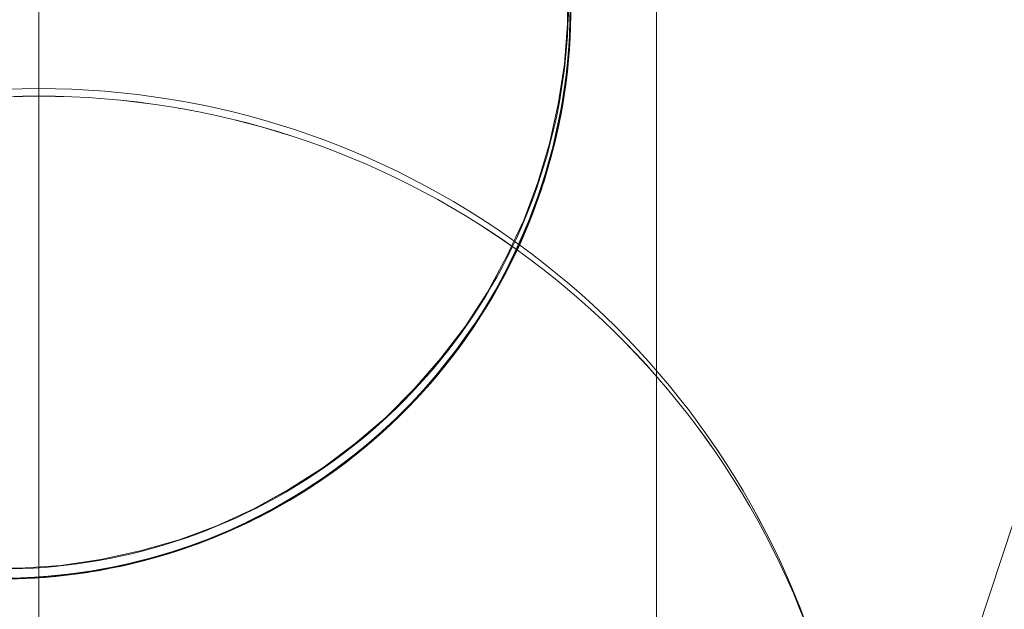
# Model space of a CAD drawing. Units: millimetres. Extents: x -7633 to 408035, y -3372 to 4270.
# Drawn here: x -5924 to -5921, y 2221 to 2222 of the extents above; entities that cross this region are included whole.
import ezdxf

# ---------------------------------------------------------------- set-up
doc = ezdxf.new("R2010")
doc.units = ezdxf.units.MM
doc.layers.add('Opvangzone', color=7, linetype='Continuous', true_color=0x00a19a)
doc.layers.add('Toestel 2D', color=7, linetype='Continuous', lineweight=20)

# ---------------------------------------------------------------- blocks, each defined once
blk = doc.blocks.new('WP-BB42-1')
at = {"layer": 'Opvangzone'}
blk.add_arc((-5753.5164, 2079.4753, 1002.3809), 1745.2564, 61.6647592, 297.6361738, dxfattribs=at)
at = {"layer": 'Toestel 2D', "elevation": 1002.3809, "flags": 128}
for points in [[(-5922.0744, 2212.6965), (-5922.0744, 2239.2519), (-5922.0744, 2212.6965)], [(-5923.6348, 2220.634), (-5923.537, 2220.6381), (-5923.4419, 2220.6478), (-5923.3468, 2220.6657), (-5923.2531, 2220.6891), (-5923.1608, 2220.7194), (-5923.0713, 2220.7566), (-5922.9845, 2220.7993), (-5922.9018, 2220.8489), (-5922.8219, 2220.9041), (-5922.7475, 2220.9647), (-5922.6758, 2221.0308), (-5922.6097, 2221.1025), (-5922.5491, 2221.1769), (-5922.494, 2221.2568), (-5922.4444, 2221.3394), (-5922.4017, 2221.4262), (-5922.3644, 2221.5158), (-5922.3341, 2221.6081), (-5922.3093, 2221.7018), (-5922.2928, 2221.7969), (-5922.2818, 2221.8933), (-5922.279, 2221.9898)], [(-5923.6334, 2220.634), (-5923.537, 2220.6381), (-5923.4419, 2220.6478), (-5923.3454, 2220.6657), (-5923.2518, 2220.6891), (-5923.1608, 2220.7194), (-5923.0713, 2220.7566), (-5922.9845, 2220.8007), (-5922.9018, 2220.8489), (-5922.8219, 2220.9041), (-5922.7461, 2220.9661), (-5922.6758, 2221.0308), (-5922.6097, 2221.1025), (-5922.5491, 2221.1782), (-5922.494, 2221.2568), (-5922.4444, 2221.3408), (-5922.4017, 2221.4276), (-5922.3644, 2221.5158), (-5922.3341, 2221.6081), (-5922.3093, 2221.7018), (-5922.2928, 2221.7969), (-5922.2818, 2221.8933), (-5922.279, 2221.9898)], [(-5923.6334, 2220.634), (-5923.537, 2220.6381), (-5923.4405, 2220.6478), (-5923.3454, 2220.6657), (-5923.2518, 2220.6891), (-5923.1608, 2220.7194), (-5923.0713, 2220.7566), (-5922.9845, 2220.8007), (-5922.9018, 2220.8489), (-5922.8219, 2220.9041), (-5922.7461, 2220.9661), (-5922.6758, 2221.0308), (-5922.6097, 2221.1025), (-5922.5491, 2221.1769), (-5922.494, 2221.2568), (-5922.4444, 2221.3408), (-5922.4017, 2221.4262), (-5922.3644, 2221.5158), (-5922.3341, 2221.6081), (-5922.3093, 2221.7018), (-5922.2928, 2221.7969), (-5922.2818, 2221.8933), (-5922.279, 2221.9898)], [(-5923.6348, 2220.634), (-5923.537, 2220.6381), (-5923.4419, 2220.6478), (-5923.3468, 2220.6657), (-5923.2531, 2220.6891), (-5923.1608, 2220.7194), (-5923.0713, 2220.7566), (-5922.9845, 2220.7993), (-5922.9018, 2220.8489), (-5922.8219, 2220.9041), (-5922.7475, 2220.9647), (-5922.6758, 2221.0308), (-5922.6097, 2221.1025), (-5922.5491, 2221.1769), (-5922.494, 2221.2568), (-5922.4444, 2221.3394), (-5922.4017, 2221.4262), (-5922.3644, 2221.5158), (-5922.3341, 2221.6081), (-5922.3093, 2221.7018), (-5922.2928, 2221.7969), (-5922.2818, 2221.8933), (-5922.279, 2221.9898)], [(-5923.6334, 2220.634), (-5923.537, 2220.6381), (-5923.4419, 2220.6478), (-5923.3454, 2220.6657), (-5923.2518, 2220.6891), (-5923.1608, 2220.7194), (-5923.0713, 2220.7566), (-5922.9845, 2220.8007), (-5922.9018, 2220.8489), (-5922.8219, 2220.9041), (-5922.7461, 2220.9661), (-5922.6758, 2221.0308), (-5922.6097, 2221.1025), (-5922.5491, 2221.1782), (-5922.494, 2221.2568), (-5922.4444, 2221.3408), (-5922.4017, 2221.4276), (-5922.3644, 2221.5158), (-5922.3341, 2221.6081), (-5922.3093, 2221.7018), (-5922.2928, 2221.7969), (-5922.2818, 2221.8933), (-5922.279, 2221.9898)], [(-5923.6334, 2220.634), (-5923.537, 2220.6381), (-5923.4405, 2220.6478), (-5923.3454, 2220.6657), (-5923.2518, 2220.6891), (-5923.1608, 2220.7194), (-5923.0713, 2220.7566), (-5922.9845, 2220.8007), (-5922.9018, 2220.8489), (-5922.8219, 2220.9041), (-5922.7461, 2220.9661), (-5922.6758, 2221.0308), (-5922.6097, 2221.1025), (-5922.5491, 2221.1769), (-5922.494, 2221.2568), (-5922.4444, 2221.3408), (-5922.4017, 2221.4262), (-5922.3644, 2221.5158), (-5922.3341, 2221.6081), (-5922.3093, 2221.7018), (-5922.2928, 2221.7969), (-5922.2818, 2221.8933), (-5922.279, 2221.9898)], [(-5923.6348, 2220.634), (-5923.537, 2220.6381), (-5923.4419, 2220.6478), (-5923.3468, 2220.6657), (-5923.2531, 2220.6891), (-5923.1608, 2220.7194), (-5923.0713, 2220.7566), (-5922.9845, 2220.7993), (-5922.9018, 2220.8489), (-5922.8219, 2220.9041), (-5922.7475, 2220.9647), (-5922.6758, 2221.0308), (-5922.6097, 2221.1025), (-5922.5491, 2221.1769), (-5922.494, 2221.2568), (-5922.4444, 2221.3394), (-5922.4017, 2221.4262), (-5922.3644, 2221.5158), (-5922.3341, 2221.6081), (-5922.3093, 2221.7018), (-5922.2928, 2221.7969), (-5922.2818, 2221.8933), (-5922.279, 2221.9898)], [(-5923.6334, 2220.634), (-5923.537, 2220.6381), (-5923.4419, 2220.6478), (-5923.3454, 2220.6657), (-5923.2518, 2220.6891), (-5923.1608, 2220.7194), (-5923.0713, 2220.7566), (-5922.9845, 2220.8007), (-5922.9018, 2220.8489), (-5922.8219, 2220.9041), (-5922.7461, 2220.9661), (-5922.6758, 2221.0308), (-5922.6097, 2221.1025), (-5922.5491, 2221.1782), (-5922.494, 2221.2568), (-5922.4444, 2221.3408), (-5922.4017, 2221.4276), (-5922.3644, 2221.5158), (-5922.3341, 2221.6081), (-5922.3093, 2221.7018), (-5922.2928, 2221.7969), (-5922.2818, 2221.8933), (-5922.279, 2221.9898)], [(-5923.6334, 2220.634), (-5923.537, 2220.6381), (-5923.4405, 2220.6478), (-5923.3454, 2220.6657), (-5923.2518, 2220.6891), (-5923.1608, 2220.7194), (-5923.0713, 2220.7566), (-5922.9845, 2220.8007), (-5922.9018, 2220.8489), (-5922.8219, 2220.9041), (-5922.7461, 2220.9661), (-5922.6758, 2221.0308), (-5922.6097, 2221.1025), (-5922.5491, 2221.1769), (-5922.494, 2221.2568), (-5922.4444, 2221.3408), (-5922.4017, 2221.4262), (-5922.3644, 2221.5158), (-5922.3341, 2221.6081), (-5922.3093, 2221.7018), (-5922.2928, 2221.7969), (-5922.2818, 2221.8933), (-5922.279, 2221.9898)], [(-5923.6348, 2220.634), (-5923.537, 2220.6381), (-5923.4419, 2220.6478), (-5923.3468, 2220.6657), (-5923.2531, 2220.6891), (-5923.1608, 2220.7194), (-5923.0713, 2220.7566), (-5922.9845, 2220.7993), (-5922.9018, 2220.8489), (-5922.8219, 2220.9041), (-5922.7475, 2220.9647), (-5922.6758, 2221.0308), (-5922.6097, 2221.1025), (-5922.5491, 2221.1769), (-5922.494, 2221.2568), (-5922.4444, 2221.3394), (-5922.4017, 2221.4262), (-5922.3644, 2221.5158), (-5922.3341, 2221.6081), (-5922.3093, 2221.7018), (-5922.2928, 2221.7969), (-5922.2818, 2221.8933), (-5922.279, 2221.9898)], [(-5923.6334, 2220.634), (-5923.537, 2220.6381), (-5923.4419, 2220.6478), (-5923.3454, 2220.6657), (-5923.2518, 2220.6891), (-5923.1608, 2220.7194), (-5923.0713, 2220.7566), (-5922.9845, 2220.8007), (-5922.9018, 2220.8489), (-5922.8219, 2220.9041), (-5922.7461, 2220.9661), (-5922.6758, 2221.0308), (-5922.6097, 2221.1025), (-5922.5491, 2221.1782), (-5922.494, 2221.2568), (-5922.4444, 2221.3408), (-5922.4017, 2221.4276), (-5922.3644, 2221.5158), (-5922.3341, 2221.6081), (-5922.3093, 2221.7018), (-5922.2928, 2221.7969), (-5922.2818, 2221.8933), (-5922.279, 2221.9898)], [(-5923.6334, 2220.634), (-5923.537, 2220.6381), (-5923.4405, 2220.6478), (-5923.3454, 2220.6657), (-5923.2518, 2220.6891), (-5923.1608, 2220.7194), (-5923.0713, 2220.7566), (-5922.9845, 2220.8007), (-5922.9018, 2220.8489), (-5922.8219, 2220.9041), (-5922.7461, 2220.9661), (-5922.6758, 2221.0308), (-5922.6097, 2221.1025), (-5922.5491, 2221.1769), (-5922.494, 2221.2568), (-5922.4444, 2221.3408), (-5922.4017, 2221.4262), (-5922.3644, 2221.5158), (-5922.3341, 2221.6081), (-5922.3093, 2221.7018), (-5922.2928, 2221.7969), (-5922.2818, 2221.8933), (-5922.279, 2221.9898)], [(-5922.279, 2221.9898), (-5922.2804, 2221.9264), (-5922.2859, 2221.8603), (-5922.2928, 2221.7927), (-5922.3052, 2221.7252), (-5922.3204, 2221.6591), (-5922.3383, 2221.5943), (-5922.3589, 2221.531), (-5922.3824, 2221.4717), (-5922.4085, 2221.4125), (-5922.4375, 2221.3532), (-5922.4705, 2221.294), (-5922.5077, 2221.2361), (-5922.5463, 2221.181), (-5922.589, 2221.1273), (-5922.6317, 2221.0777), (-5922.6758, 2221.0308), (-5922.7227, 2220.9867), (-5922.7723, 2220.944), (-5922.826, 2220.9027), (-5922.8811, 2220.8627), (-5922.939, 2220.8269), (-5922.9982, 2220.7925), (-5923.0575, 2220.7635), (-5923.1154, 2220.7373), (-5923.1746, 2220.7139), (-5923.238, 2220.6933), (-5923.3027, 2220.6753), (-5923.3702, 2220.6602), (-5923.4364, 2220.6492), (-5923.5039, 2220.6409), (-5923.57, 2220.6354), (-5923.6334, 2220.634)], [(-5922.279, 2221.9898), (-5922.2804, 2221.9264), (-5922.2859, 2221.8603), (-5922.2928, 2221.7927), (-5922.3052, 2221.7252), (-5922.3204, 2221.6591), (-5922.3383, 2221.5943), (-5922.3589, 2221.531), (-5922.3824, 2221.4717), (-5922.4085, 2221.4125), (-5922.4375, 2221.3532), (-5922.4705, 2221.294), (-5922.5077, 2221.2361), (-5922.5463, 2221.181), (-5922.589, 2221.1273), (-5922.6317, 2221.0777), (-5922.6758, 2221.0308), (-5922.7227, 2220.9867), (-5922.7723, 2220.944), (-5922.826, 2220.9027), (-5922.8811, 2220.8627), (-5922.939, 2220.8269), (-5922.9982, 2220.7925), (-5923.0575, 2220.7635), (-5923.1154, 2220.7373), (-5923.1746, 2220.7139), (-5923.238, 2220.6933), (-5923.3027, 2220.6753), (-5923.3702, 2220.6602), (-5923.4364, 2220.6492), (-5923.5039, 2220.6409), (-5923.57, 2220.6354), (-5923.6334, 2220.634)], [(-5922.279, 2221.9898), (-5922.2804, 2221.9264), (-5922.2859, 2221.8603), (-5922.2928, 2221.7927), (-5922.3052, 2221.7252), (-5922.3204, 2221.6591), (-5922.3383, 2221.5943), (-5922.3589, 2221.531), (-5922.3824, 2221.4717), (-5922.4085, 2221.4125), (-5922.4375, 2221.3532), (-5922.4705, 2221.294), (-5922.5077, 2221.2361), (-5922.5463, 2221.181), (-5922.589, 2221.1273), (-5922.6317, 2221.0777), (-5922.6758, 2221.0308), (-5922.7227, 2220.9867), (-5922.7723, 2220.944), (-5922.826, 2220.9027), (-5922.8811, 2220.8627), (-5922.939, 2220.8269), (-5922.9982, 2220.7925), (-5923.0575, 2220.7635), (-5923.1154, 2220.7373), (-5923.1746, 2220.7139), (-5923.238, 2220.6933), (-5923.3027, 2220.6753), (-5923.3702, 2220.6602), (-5923.4364, 2220.6492), (-5923.5039, 2220.6409), (-5923.57, 2220.6354), (-5923.6334, 2220.634)], [(-5922.279, 2221.9898), (-5922.2804, 2221.9264), (-5922.2859, 2221.8603), (-5922.2928, 2221.7927), (-5922.3052, 2221.7252), (-5922.3204, 2221.6591), (-5922.3383, 2221.5943), (-5922.3589, 2221.531), (-5922.3824, 2221.4717), (-5922.4085, 2221.4125), (-5922.4375, 2221.3532), (-5922.4705, 2221.294), (-5922.5077, 2221.2361), (-5922.5463, 2221.181), (-5922.589, 2221.1273), (-5922.6317, 2221.0777), (-5922.6758, 2221.0308), (-5922.7227, 2220.9867), (-5922.7723, 2220.944), (-5922.826, 2220.9027), (-5922.8811, 2220.8627), (-5922.939, 2220.8269), (-5922.9982, 2220.7925), (-5923.0575, 2220.7635), (-5923.1154, 2220.7373), (-5923.1746, 2220.7139), (-5923.238, 2220.6933), (-5923.3027, 2220.6753), (-5923.3702, 2220.6602), (-5923.4364, 2220.6492), (-5923.5039, 2220.6409), (-5923.57, 2220.6354), (-5923.6334, 2220.634)], [(-5922.2804, 2222.0449), (-5922.279, 2221.9471), (-5922.2859, 2221.8506), (-5922.2997, 2221.7542), (-5922.3204, 2221.6591), (-5922.3465, 2221.5668), (-5922.381, 2221.4758), (-5922.4209, 2221.3863), (-5922.4664, 2221.3009), (-5922.5188, 2221.2196), (-5922.5766, 2221.1424), (-5922.64, 2221.068), (-5922.7089, 2220.9991), (-5922.7819, 2220.9357), (-5922.8591, 2220.8779), (-5922.9404, 2220.8255), (-5923.0258, 2220.7787), (-5923.114, 2220.7373), (-5923.2049, 2220.7043), (-5923.2986, 2220.6767), (-5923.3923, 2220.6561), (-5923.4887, 2220.6423), (-5923.5852, 2220.6354), (-5923.683, 2220.6354)], [(-5922.2804, 2222.0449), (-5922.279, 2221.9471), (-5922.2859, 2221.8506), (-5922.2997, 2221.7542), (-5922.3204, 2221.6591), (-5922.3465, 2221.5668), (-5922.381, 2221.4758), (-5922.4209, 2221.3863), (-5922.4664, 2221.3009), (-5922.5188, 2221.2196), (-5922.5766, 2221.1424), (-5922.64, 2221.068), (-5922.7089, 2220.9991), (-5922.7819, 2220.9357), (-5922.8591, 2220.8779), (-5922.9404, 2220.8255), (-5923.0258, 2220.7787), (-5923.114, 2220.7373), (-5923.2049, 2220.7043), (-5923.2986, 2220.6767), (-5923.3923, 2220.6561), (-5923.4887, 2220.6423), (-5923.5852, 2220.6354), (-5923.683, 2220.6354)], [(-5922.2804, 2222.0449), (-5922.279, 2221.9471), (-5922.2859, 2221.8506), (-5922.2997, 2221.7542), (-5922.3204, 2221.6591), (-5922.3465, 2221.5668), (-5922.381, 2221.4758), (-5922.4209, 2221.3863), (-5922.4664, 2221.3009), (-5922.5188, 2221.2196), (-5922.5766, 2221.1424), (-5922.64, 2221.068), (-5922.7089, 2220.9991), (-5922.7819, 2220.9357), (-5922.8591, 2220.8779), (-5922.9404, 2220.8255), (-5923.0258, 2220.7787), (-5923.114, 2220.7373), (-5923.2049, 2220.7043), (-5923.2986, 2220.6767), (-5923.3923, 2220.6561), (-5923.4887, 2220.6423), (-5923.5852, 2220.6354), (-5923.683, 2220.6354)], [(-5922.2804, 2222.0449), (-5922.279, 2221.9471), (-5922.2859, 2221.8506), (-5922.2997, 2221.7542), (-5922.3204, 2221.6591), (-5922.3465, 2221.5668), (-5922.381, 2221.4758), (-5922.4209, 2221.3863), (-5922.4664, 2221.3009), (-5922.5188, 2221.2196), (-5922.5766, 2221.1424), (-5922.64, 2221.068), (-5922.7089, 2220.9991), (-5922.7819, 2220.9357), (-5922.8591, 2220.8779), (-5922.9404, 2220.8255), (-5923.0258, 2220.7787), (-5923.114, 2220.7373), (-5923.2049, 2220.7043), (-5923.2986, 2220.6767), (-5923.3923, 2220.6561), (-5923.4887, 2220.6423), (-5923.5852, 2220.6354), (-5923.683, 2220.6354)], [(-5923.6816, 2220.6588), (-5923.5866, 2220.6588), (-5923.4901, 2220.6657), (-5923.395, 2220.6795), (-5923.3014, 2220.7001), (-5923.209, 2220.7263), (-5923.1195, 2220.7594), (-5923.0327, 2220.7993), (-5922.9473, 2220.8462), (-5922.8673, 2220.8972), (-5922.7902, 2220.955), (-5922.7172, 2221.017), (-5922.6497, 2221.0845), (-5922.5863, 2221.1576), (-5922.5284, 2221.2334), (-5922.4761, 2221.3146), (-5922.4306, 2221.3987), (-5922.3893, 2221.4855), (-5922.3562, 2221.575), (-5922.3286, 2221.6674), (-5922.308, 2221.761), (-5922.2928, 2221.8561), (-5922.2859, 2221.9512), (-5922.2859, 2222.0476)], [(-5923.6816, 2220.6588), (-5923.5866, 2220.6588), (-5923.4901, 2220.6657), (-5923.395, 2220.6795), (-5923.3014, 2220.7001), (-5923.209, 2220.7263), (-5923.1195, 2220.7594), (-5923.0327, 2220.7993), (-5922.9473, 2220.8462), (-5922.8673, 2220.8972), (-5922.7902, 2220.955), (-5922.7172, 2221.017), (-5922.6497, 2221.0845), (-5922.5863, 2221.1576), (-5922.5284, 2221.2334), (-5922.4761, 2221.3146), (-5922.4306, 2221.3987), (-5922.3893, 2221.4855), (-5922.3562, 2221.575), (-5922.3286, 2221.6674), (-5922.308, 2221.761), (-5922.2928, 2221.8561), (-5922.2859, 2221.9512), (-5922.2859, 2222.0476)], [(-5923.6816, 2220.6588), (-5923.5866, 2220.6588), (-5923.4901, 2220.6657), (-5923.395, 2220.6795), (-5923.3014, 2220.7001), (-5923.209, 2220.7263), (-5923.1195, 2220.7594), (-5923.0327, 2220.7993), (-5922.9473, 2220.8462), (-5922.8673, 2220.8972), (-5922.7902, 2220.955), (-5922.7172, 2221.017), (-5922.6497, 2221.0845), (-5922.5863, 2221.1576), (-5922.5284, 2221.2334), (-5922.4761, 2221.3146), (-5922.4306, 2221.3987), (-5922.3893, 2221.4855), (-5922.3562, 2221.575), (-5922.3286, 2221.6674), (-5922.308, 2221.761), (-5922.2928, 2221.8561), (-5922.2859, 2221.9512), (-5922.2859, 2222.0476)], [(-5923.6816, 2220.6588), (-5923.5866, 2220.6588), (-5923.4901, 2220.6657), (-5923.395, 2220.6795), (-5923.3014, 2220.7001), (-5923.209, 2220.7263), (-5923.1195, 2220.7594), (-5923.0327, 2220.7993), (-5922.9473, 2220.8462), (-5922.8673, 2220.8972), (-5922.7902, 2220.955), (-5922.7172, 2221.017), (-5922.6497, 2221.0845), (-5922.5863, 2221.1576), (-5922.5284, 2221.2334), (-5922.4761, 2221.3146), (-5922.4306, 2221.3987), (-5922.3893, 2221.4855), (-5922.3562, 2221.575), (-5922.3286, 2221.6674), (-5922.308, 2221.761), (-5922.2928, 2221.8561), (-5922.2859, 2221.9512), (-5922.2859, 2222.0476)], [(-5922.2859, 2222.0476), (-5922.2859, 2221.9512), (-5922.2928, 2221.8561), (-5922.308, 2221.761), (-5922.3286, 2221.6674), (-5922.3562, 2221.575), (-5922.3893, 2221.4855), (-5922.4306, 2221.3987), (-5922.4761, 2221.3146), (-5922.5284, 2221.2334), (-5922.5863, 2221.1576), (-5922.6497, 2221.0845), (-5922.7172, 2221.017), (-5922.7902, 2220.955), (-5922.8673, 2220.8972), (-5922.9486, 2220.8462), (-5923.0327, 2220.7993), (-5923.1195, 2220.7594), (-5923.209, 2220.7263), (-5923.3014, 2220.7001), (-5923.395, 2220.6795), (-5923.4901, 2220.6657), (-5923.5866, 2220.6588), (-5923.6816, 2220.6588)], [(-5923.683, 2220.6354), (-5923.5852, 2220.6354), (-5923.4887, 2220.6423), (-5923.3923, 2220.6561), (-5923.2986, 2220.6767), (-5923.2049, 2220.7043), (-5923.114, 2220.7373), (-5923.0258, 2220.7787), (-5922.9404, 2220.8255), (-5922.8591, 2220.8779), (-5922.7819, 2220.9357), (-5922.7089, 2220.9991), (-5922.64, 2221.068), (-5922.5766, 2221.1424), (-5922.5188, 2221.2196), (-5922.4664, 2221.3009), (-5922.4209, 2221.3863), (-5922.381, 2221.4758), (-5922.3465, 2221.5668), (-5922.3204, 2221.6591), (-5922.2997, 2221.7542), (-5922.2859, 2221.8506), (-5922.279, 2221.9471), (-5922.2804, 2222.0449)], [(-5922.2859, 2222.0476), (-5922.2859, 2221.9512), (-5922.2928, 2221.8561), (-5922.308, 2221.761), (-5922.3286, 2221.6674), (-5922.3562, 2221.575), (-5922.3893, 2221.4855), (-5922.4306, 2221.3987), (-5922.4761, 2221.3146), (-5922.5284, 2221.2334), (-5922.5863, 2221.1576), (-5922.6497, 2221.0845), (-5922.7172, 2221.017), (-5922.7902, 2220.955), (-5922.8673, 2220.8972), (-5922.9486, 2220.8462), (-5923.0327, 2220.7993), (-5923.1195, 2220.7594), (-5923.209, 2220.7263), (-5923.3014, 2220.7001), (-5923.395, 2220.6795), (-5923.4901, 2220.6657), (-5923.5866, 2220.6588), (-5923.6816, 2220.6588)], [(-5923.683, 2220.6354), (-5923.5852, 2220.6354), (-5923.4887, 2220.6423), (-5923.3923, 2220.6561), (-5923.2986, 2220.6767), (-5923.2049, 2220.7043), (-5923.114, 2220.7373), (-5923.0258, 2220.7787), (-5922.9404, 2220.8255), (-5922.8591, 2220.8779), (-5922.7819, 2220.9357), (-5922.7089, 2220.9991), (-5922.64, 2221.068), (-5922.5766, 2221.1424), (-5922.5188, 2221.2196), (-5922.4664, 2221.3009), (-5922.4209, 2221.3863), (-5922.381, 2221.4758), (-5922.3465, 2221.5668), (-5922.3204, 2221.6591), (-5922.2997, 2221.7542), (-5922.2859, 2221.8506), (-5922.279, 2221.9471), (-5922.2804, 2222.0449)], [(-5922.2859, 2222.0476), (-5922.2859, 2221.9512), (-5922.2928, 2221.8561), (-5922.308, 2221.761), (-5922.3286, 2221.6674), (-5922.3562, 2221.575), (-5922.3893, 2221.4855), (-5922.4306, 2221.3987), (-5922.4761, 2221.3146), (-5922.5284, 2221.2334), (-5922.5863, 2221.1576), (-5922.6497, 2221.0845), (-5922.7172, 2221.017), (-5922.7902, 2220.955), (-5922.8673, 2220.8972), (-5922.9486, 2220.8462), (-5923.0327, 2220.7993), (-5923.1195, 2220.7594), (-5923.209, 2220.7263), (-5923.3014, 2220.7001), (-5923.395, 2220.6795), (-5923.4901, 2220.6657), (-5923.5866, 2220.6588), (-5923.6816, 2220.6588)], [(-5923.683, 2220.6354), (-5923.5852, 2220.6354), (-5923.4887, 2220.6423), (-5923.3923, 2220.6561), (-5923.2986, 2220.6767), (-5923.2049, 2220.7043), (-5923.114, 2220.7373), (-5923.0258, 2220.7787), (-5922.9404, 2220.8255), (-5922.8591, 2220.8779), (-5922.7819, 2220.9357), (-5922.7089, 2220.9991), (-5922.64, 2221.068), (-5922.5766, 2221.1424), (-5922.5188, 2221.2196), (-5922.4664, 2221.3009), (-5922.4209, 2221.3863), (-5922.381, 2221.4758), (-5922.3465, 2221.5668), (-5922.3204, 2221.6591), (-5922.2997, 2221.7542), (-5922.2859, 2221.8506), (-5922.279, 2221.9471), (-5922.2804, 2222.0449)], [(-5922.2859, 2222.0476), (-5922.2859, 2221.9512), (-5922.2928, 2221.8561), (-5922.308, 2221.761), (-5922.3286, 2221.6674), (-5922.3562, 2221.575), (-5922.3893, 2221.4855), (-5922.4306, 2221.3987), (-5922.4761, 2221.3146), (-5922.5284, 2221.2334), (-5922.5863, 2221.1576), (-5922.6497, 2221.0845), (-5922.7172, 2221.017), (-5922.7902, 2220.955), (-5922.8673, 2220.8972), (-5922.9486, 2220.8462), (-5923.0327, 2220.7993), (-5923.1195, 2220.7594), (-5923.209, 2220.7263), (-5923.3014, 2220.7001), (-5923.395, 2220.6795), (-5923.4901, 2220.6657), (-5923.5866, 2220.6588), (-5923.6816, 2220.6588)], [(-5923.683, 2220.6354), (-5923.5852, 2220.6354), (-5923.4887, 2220.6423), (-5923.3923, 2220.6561), (-5923.2986, 2220.6767), (-5923.2049, 2220.7043), (-5923.114, 2220.7373), (-5923.0258, 2220.7787), (-5922.9404, 2220.8255), (-5922.8591, 2220.8779), (-5922.7819, 2220.9357), (-5922.7089, 2220.9991), (-5922.64, 2221.068), (-5922.5766, 2221.1424), (-5922.5188, 2221.2196), (-5922.4664, 2221.3009), (-5922.4209, 2221.3863), (-5922.381, 2221.4758), (-5922.3465, 2221.5668), (-5922.3204, 2221.6591), (-5922.2997, 2221.7542), (-5922.2859, 2221.8506), (-5922.279, 2221.9471), (-5922.2804, 2222.0449)]]:
    blk.add_lwpolyline(points, dxfattribs=at)
blk.add_lwpolyline([(-5923.5421, 2212.6965), (-5923.5421, 2239.2519)], close=True, dxfattribs=at)
at = {"layer": 'Toestel 2D', "elevation": 1002.3809}
for points in [[(-5922.3493, 2222.4239), (-5922.3493, 2222.4239, -0.513474), (-5923.6334, 2220.6331)], [(-5922.3493, 2222.4239), (-5922.3493, 2222.4239, -0.513474), (-5923.6334, 2220.6331)], [(-5922.3493, 2222.4239), (-5922.3493, 2222.4239, -0.513474), (-5923.6334, 2220.6331)], [(-5922.3493, 2222.4239), (-5922.3493, 2222.4239, -0.513474), (-5923.6334, 2220.6331)], [(-5922.3493, 2222.4239), (-5922.3493, 2222.4239, -0.513474), (-5923.6334, 2220.6331)], [(-5922.3493, 2222.4239), (-5922.3493, 2222.4239, -0.513474), (-5923.6334, 2220.6331)], [(-5922.3493, 2222.4239), (-5922.3493, 2222.4239, -0.513474), (-5923.6334, 2220.6331)], [(-5922.3493, 2222.4239), (-5922.3493, 2222.4239, -0.513474), (-5923.6334, 2220.6331)], [(-5922.3493, 2222.4239), (-5922.3493, 2222.4239, -0.513474), (-5923.6334, 2220.6331)], [(-5922.3493, 2222.4239), (-5922.3493, 2222.4239, -0.513474), (-5923.6334, 2220.6331)], [(-5922.3493, 2222.4239), (-5922.3493, 2222.4239, -0.513474), (-5923.6334, 2220.6331)], [(-5922.3493, 2222.4239), (-5922.3493, 2222.4239, -0.513474), (-5923.6334, 2220.6331)], [(-5922.3493, 2222.4239), (-5922.3493, 2222.4239, -0.513474), (-5923.6334, 2220.6331)], [(-5922.3493, 2222.4239), (-5922.3493, 2222.4239, -0.513474), (-5923.6334, 2220.6331)], [(-5922.3493, 2222.4239), (-5922.3493, 2222.4239, -0.513474), (-5923.6334, 2220.6331)], [(-5922.3493, 2222.4239), (-5922.3493, 2222.4239, -0.513474), (-5923.6334, 2220.6331)], [(-5922.3493, 2222.4239), (-5922.3493, 2222.4239, -0.513474), (-5923.6334, 2220.6331)], [(-5922.3493, 2222.4239), (-5922.3493, 2222.4239, -0.513474), (-5923.6334, 2220.6331)], [(-5922.3493, 2222.4239), (-5922.3493, 2222.4239, -0.513474), (-5923.6334, 2220.6331)], [(-5922.3493, 2222.4239), (-5922.3493, 2222.4239, -0.513474), (-5923.6334, 2220.6331)], [(-5921.6929, 2220.4539), (-5921.6929, 2220.4539, 0.717018), (-5925.3912, 2220.4539)], [(-5921.6929, 2220.4539), (-5921.6929, 2220.4539, 0.717018), (-5925.3912, 2220.4539)]]:
    blk.add_lwpolyline(points, format="xyb", dxfattribs=at)
at = {"layer": 'Toestel 2D'}
for centre, radius, start, end in [((-5923.6334, 2221.9889, 1002.3809), 1.3558, 161.2872, 18.7128), ((-5923.6334, 2221.9889, 1002.3809), 1.3558, 161.2872, 18.7128), ((-5923.6334, 2221.9889, 1002.3809), 1.3558, 161.2872, 18.7128), ((-5923.6334, 2221.9889, 1002.3809), 1.3558, 161.2872, 18.7128), ((-5923.6334, 2221.9889, 1002.3809), 1.3558, 161.2872, 18.7128), ((-5923.6334, 2221.9889, 1002.3809), 1.3558, 161.2872, 18.7128), ((-5923.6334, 2221.9889, 1002.3809), 1.3558, 161.2872, 18.7128), ((-5923.6334, 2221.9889, 1002.3809), 1.3558, 161.2872, 18.7128), ((-5923.6334, 2221.9889, 1002.3809), 1.3558, 161.2872, 18.7128), ((-5923.6334, 2221.9889, 1002.3809), 1.3558, 161.2872, 18.7128), ((-5923.6334, 2221.9889, 1002.3809), 1.3558, 161.2872, 18.7128), ((-5923.6334, 2221.9889, 1002.3809), 1.3558, 161.2872, 18.7128), ((-5923.6334, 2221.9889, 1002.3809), 1.3558, 161.2872, 18.7128), ((-5923.6334, 2221.9889, 1002.3809), 1.3558, 161.2872, 18.7128), ((-5923.6334, 2221.9889, 1002.3809), 1.3558, 161.2872, 18.7128), ((-5923.6334, 2221.9889, 1002.3809), 1.3558, 161.2872, 18.7128), ((-5923.6334, 2221.9889, 1002.3809), 1.3558, 161.2872, 18.7128), ((-5923.6334, 2221.9889, 1002.3809), 1.3558, 161.2872, 18.7128), ((-5923.6334, 2221.9889, 1002.3809), 1.3558, 161.2872, 18.7128), ((-5923.6334, 2221.9889, 1002.3809), 1.3558, 161.2872, 18.7128), ((-5923.6334, 2222.007, 1002.3809), 1.3501, 162.0132, 17.9868), ((-5923.6334, 2222.007, 1002.3809), 1.3501, 162.0132, 17.9868), ((-5923.6334, 2222.007, 1002.3809), 1.3501, 162.0132, 17.9868), ((-5923.6334, 2222.007, 1002.3809), 1.3501, 162.0132, 17.9868), ((-5923.6334, 2222.007, 1002.3809), 1.3501, 162.0132, 17.9868), ((-5923.6334, 2222.007, 1002.3809), 1.3501, 162.0132, 17.9868), ((-5923.6334, 2222.007, 1002.3809), 1.3501, 162.0132, 17.9868), ((-5923.6334, 2222.007, 1002.3809), 1.3501, 162.0132, 17.9868), ((-5923.6334, 2222.007, 1002.3809), 1.3501, 162.0132, 17.9868), ((-5923.6334, 2222.007, 1002.3809), 1.3501, 162.0132, 17.9868), ((-5923.6334, 2222.007, 1002.3809), 1.3501, 162.0132, 17.9868), ((-5923.6334, 2222.007, 1002.3809), 1.3501, 162.0132, 17.9868), ((-5923.6334, 2222.007, 1002.3809), 1.3501, 162.0132, 17.9868), ((-5923.6334, 2222.007, 1002.3809), 1.3501, 162.0132, 17.9868), ((-5923.6334, 2222.007, 1002.3809), 1.3501, 162.0132, 17.9868), ((-5923.6334, 2222.007, 1002.3809), 1.3501, 162.0132, 17.9868), ((-5923.6334, 2222.007, 1002.3809), 1.3501, 162.0132, 17.9868), ((-5923.6334, 2222.007, 1002.3809), 1.3501, 162.0132, 17.9868), ((-5923.6334, 2222.007, 1002.3809), 1.3501, 162.0132, 17.9868), ((-5923.6334, 2222.007, 1002.3809), 1.3501, 162.0132, 17.9868), ((-5923.6334, 2222.007, 1002.3809), 1.3501, 162.0158, 17.9842), ((-5923.6334, 2222.007, 1002.3809), 1.3501, 162.0158, 17.9842), ((-5923.6334, 2222.007, 1002.3809), 1.3501, 162.0158, 17.9842), ((-5923.6334, 2222.007, 1002.3809), 1.3501, 162.0158, 17.9842), ((-5923.6334, 2222.007, 1002.3809), 1.3501, 162.0158, 17.9842), ((-5923.6334, 2222.007, 1002.3809), 1.3501, 162.0158, 17.9842), ((-5923.6334, 2222.007, 1002.3809), 1.3501, 162.0158, 17.9842), ((-5923.6334, 2222.007, 1002.3809), 1.3501, 162.0158, 17.9842), ((-5923.6334, 2222.007, 1002.3809), 1.3501, 162.0158, 17.9842), ((-5923.6334, 2222.007, 1002.3809), 1.3501, 162.0158, 17.9842), ((-5923.6334, 2222.007, 1002.3809), 1.3501, 162.0158, 17.9842), ((-5923.6334, 2222.007, 1002.3809), 1.3501, 162.0158, 17.9842), ((-5923.6334, 2222.007, 1002.3809), 1.3501, 162.0158, 17.9842), ((-5923.6334, 2222.007, 1002.3809), 1.3501, 162.0158, 17.9842), ((-5923.6334, 2222.007, 1002.3809), 1.3501, 162.0158, 17.9842), ((-5923.6334, 2222.007, 1002.3809), 1.3501, 162.0158, 17.9842), ((-5923.6334, 2222.007, 1002.3809), 1.3501, 162.0158, 17.9842), ((-5923.6334, 2222.007, 1002.3809), 1.3501, 162.0158, 17.9842), ((-5923.6334, 2222.007, 1002.3809), 1.3501, 162.0158, 17.9842), ((-5923.6334, 2222.007, 1002.3809), 1.3501, 162.0158, 17.9842), ((-5923.5421, 2219.8536, 1002.3809), 1.9441, 17.9842, 162.0158), ((-5923.5421, 2219.8536, 1002.3809), 1.9441, 17.9868, 162.0132), ((-5923.5421, 2219.8536, 1002.3809), 1.9441, 17.9842, 162.0158), ((-5923.5421, 2219.8536, 1002.3809), 1.9441, 17.9868, 162.0132), ((-5923.5421, 2219.8275, 1002.3809), 1.9524, 18.7128, 161.2872)]:
    blk.add_arc(centre, radius, start, end, dxfattribs=at)
mesh = blk.add_polyface(dxfattribs=at)
corners = [(-5927.1554, 2252.2281, 1002.3809), (-5927.1554, 2252.2281, 1002.3809), (-5904.0277, 2272.7405, 1002.3809), (-5904.0277, 2272.7405, 1002.3809), (-5948.1507, 2228.0157, 1002.3809), (-5948.1507, 2228.0157, 1002.3809), (-5965.806, 2201.27, 1002.3809), (-5965.806, 2201.27, 1002.3809), (-5979.8193, 2172.4486, 1002.3809), (-5979.8193, 2172.4486, 1002.3809), (-5989.9508, 2142.0447, 1002.3809), (-5989.9508, 2142.0447, 1002.3809), (-5996.0271, 2110.5785, 1002.3809), (-5996.0271, 2110.5785, 1002.3809), (-5997.9436, 2078.5884, 1002.3809), (-5997.9436, 2078.5884, 1002.3809), (-5995.6694, 2046.6217, 1002.3809), (-5995.6694, 2046.6217, 1002.3809), (-5989.2415, 2015.2254, 1002.3809), (-5989.2415, 2015.2254, 1002.3809), (-5978.7706, 1984.9367, 1002.3809), (-5978.7706, 1984.9367, 1002.3809), (-5964.4359, 1956.2739, 1002.3809), (-5964.4359, 1956.2739, 1002.3809), (-5946.4825, 1929.7273, 1002.3809), (-5946.4825, 1929.7273, 1002.3809), (-5925.2176, 1905.7512, 1002.3809), (-5925.2176, 1905.7512, 1002.3809), (-5901.8624, 1885.4992, 1002.3809), (-5901.8624, 1885.4992, 1002.3809)]
mesh.append_faces([[corners[k] for k in face] for face in [(0, 2, 3, 3), (4, 1, 0, 0), (6, 5, 4, 4), (8, 7, 6, 6), (10, 9, 8, 8), (12, 11, 10, 10), (14, 13, 12, 12), (16, 15, 14, 14), (18, 17, 16, 16), (20, 19, 18, 18), (22, 21, 20, 20), (24, 23, 22, 22), (26, 25, 24, 24), (28, 26, 29, 29), (5, 2, 1, 1), (28, 25, 27, 27), (28, 3, 2, 2), (26, 3, 29, 29), (3, 4, 0, 0)]], dxfattribs={"vtx0": -1})
mesh.append_faces([[corners[k] for k in face] for face in [(2, 7, 28, 28)]], dxfattribs={"vtx0": -1, "vtx1": -1})
mesh.append_faces([[corners[k] for k in face] for face in [(2, 5, 7, 7), (28, 7, 9, 9), (28, 9, 11, 11), (28, 11, 13, 13), (28, 13, 15, 15), (28, 15, 17, 17), (28, 17, 19, 19), (28, 19, 21, 21), (28, 21, 23, 23), (28, 23, 25, 25), (3, 26, 24, 24), (3, 24, 22, 22), (3, 22, 20, 20), (3, 20, 18, 18), (3, 18, 16, 16), (3, 16, 14, 14), (3, 14, 12, 12), (3, 12, 10, 10), (3, 10, 8, 8), (3, 8, 6, 6), (3, 6, 4, 4)]], dxfattribs={"vtx0": -1, "vtx2": -1, "vtx3": -1})
mesh.append_faces([[corners[k] for k in face] for face in [(0, 1, 2, 2), (4, 5, 1, 1), (6, 7, 5, 5), (8, 9, 7, 7), (10, 11, 9, 9), (12, 13, 11, 11), (14, 15, 13, 13), (16, 17, 15, 15), (18, 19, 17, 17), (20, 21, 19, 19), (22, 23, 21, 21), (24, 25, 23, 23), (26, 27, 25, 25), (28, 27, 26, 26), (28, 29, 3, 3)]], dxfattribs={"vtx2": -1, "vtx3": -1})
mesh = blk.add_polyface(dxfattribs=at)
corners = [(-5924.4412, 2225.3323, 1002.3809), (-5924.9357, 2227.8351, 1002.3809), (-5920.3896, 2225.934, 1002.3809), (-5920.7069, 2223.7707, 1002.3809), (-5923.0622, 2223.4944, 1002.3809), (-5924.4132, 2230.3322, 1002.3809), (-5923.0137, 2232.1545, 1002.3809), (-5917.0616, 2229.6655, 1002.3809), (-5919.0553, 2228.0916, 1002.3809), (-5926.2376, 2227.8424, 1002.3809), (-5925.7151, 2230.3395, 1002.3809), (-5924.3156, 2232.1618, 1002.3809), (-5922.4141, 2232.8211, 1002.3809), (-5921.1122, 2232.8138, 1002.3809), (-5921.1681, 2222.814, 1002.3809), (-5922.47, 2222.8212, 1002.3809), (-5924.364, 2223.5017, 1002.3809), (-5925.7431, 2225.3396, 1002.3809), (-5929.4946, 2223.8198, 1002.3809), (-5930.8047, 2225.9922, 1002.3809), (-5931.0977, 2228.159, 1002.3809), (-5930.2952, 2229.7394, 1002.3809), (-5928.6122, 2230.3102, 1002.3809), (-5926.4997, 2229.7182, 1002.3809), (-5920.5201, 2232.1406, 1002.3809), (-5924.5236, 2228.1222, 1002.3809), (-5919.141, 2230.3027, 1002.3809), (-5923.2136, 2225.9498, 1002.3809), (-5920.5685, 2223.4805, 1002.3809), (-5923.723, 2222.2026, 1002.3809), (-5925.406, 2221.6319, 1002.3809), (-5927.5185, 2222.2238, 1002.3809), (-5929.8423, 2218.6973, 1002.3809), (-5927.5687, 2218.3497, 1002.3809), (-5926.0467, 2218.6761, 1002.3809), (-5922.9205, 2223.7831, 1002.3809), (-5925.684, 2219.5892, 1002.3809), (-5926.5779, 2220.8442, 1002.3809), (-5928.4887, 2222.1049, 1002.3809), (-5930.9045, 2223.0335, 1002.3809), (-5933.1781, 2223.3811, 1002.3809), (-5934.7001, 2223.0547, 1002.3809), (-5935.0628, 2222.1416, 1002.3809), (-5934.169, 2220.8866, 1002.3809), (-5932.2581, 2219.6259, 1002.3809), (-5932.5544, 2213.8775, 1002.3809), (-5934.8882, 2213.8905, 1002.3809), (-5936.3499, 2213.8987, 1002.3809), (-5936.5479, 2213.8998, 1002.3809)]
mesh.append_faces([[corners[k] for k in face] for face in [(0, 0, 1, 2), (4, 4, 0, 3), (5, 5, 6, 7), (1, 1, 5, 8), (1, 1, 9, 10), (5, 5, 10, 11), (6, 6, 11, 12), (14, 14, 15, 16), (4, 4, 16, 17), (0, 0, 17, 9), (17, 17, 18, 19), (9, 9, 19, 20), (10, 10, 20, 21), (11, 11, 21, 22), (12, 12, 22, 23), (24, 24, 23, 25), (26, 26, 25, 27), (28, 28, 29, 30), (15, 15, 30, 31), (16, 16, 31, 18), (37, 37, 36, 35), (38, 38, 37, 27), (39, 39, 38, 25), (40, 40, 39, 23), (41, 41, 40, 22), (42, 42, 41, 21), (43, 43, 42, 20), (44, 44, 43, 19)]], dxfattribs={"vtx0": -1, "vtx3": -1})
mesh.append_faces([[corners[k] for k in face] for face in [(3, 3, 0, 2), (5, 5, 1, 10), (6, 6, 5, 11), (13, 13, 6, 12), (4, 4, 14, 16), (0, 0, 4, 17), (1, 1, 0, 9), (9, 9, 17, 19), (10, 10, 9, 20), (11, 11, 10, 21), (12, 12, 11, 22), (24, 24, 12, 23), (15, 15, 28, 30), (16, 16, 15, 31), (17, 17, 16, 18), (31, 31, 32, 18), (30, 30, 33, 31), (29, 29, 34, 30), (35, 35, 36, 29), (27, 27, 37, 35), (25, 25, 38, 27), (23, 23, 39, 25), (22, 22, 40, 23), (21, 21, 41, 22), (20, 20, 42, 21), (19, 19, 43, 20), (18, 18, 44, 19), (39, 39, 45, 38), (40, 40, 46, 39), (41, 41, 47, 40), (42, 42, 48, 41)]], dxfattribs={"vtx2": -1})
mesh = blk.add_polyface(dxfattribs=at)
corners = [(-5919.9221, 2222.1813, 1002.3809), (-5920.7069, 2223.7707, 1002.3809), (-5917.9904, 2219.5461, 1002.3809), (-5917.638, 2218.6291, 1002.3809), (-5918.2456, 2221.5918, 1002.3809), (-5916.1266, 2222.1601, 1002.3809), (-5916.1197, 2218.2857, 1002.3809), (-5914.1328, 2223.7339, 1002.3809), (-5913.8424, 2218.6079, 1002.3809), (-5911.4164, 2219.5094, 1002.3809), (-5912.7985, 2225.8916, 1002.3809), (-5909.4915, 2220.7486, 1002.3809), (-5912.4813, 2228.0549, 1002.3809), (-5908.5837, 2221.9936, 1002.3809), (-5913.266, 2229.6442, 1002.3809), (-5908.9362, 2222.9106, 1002.3809), (-5914.9425, 2230.2337, 1002.3809), (-5910.4545, 2223.2541, 1002.3809), (-5917.0616, 2229.6655, 1002.3809), (-5912.7317, 2222.9318, 1002.3809), (-5919.0553, 2228.0916, 1002.3809), (-5915.1578, 2222.0303, 1002.3809), (-5920.3896, 2225.934, 1002.3809), (-5917.0826, 2220.7911, 1002.3809), (-5923.0622, 2223.4944, 1002.3809), (-5921.1681, 2222.814, 1002.3809), (-5919.2666, 2223.4732, 1002.3809), (-5917.8671, 2225.2955, 1002.3809), (-5917.3446, 2227.7926, 1002.3809), (-5917.8391, 2230.2955, 1002.3809), (-5919.2182, 2232.1333, 1002.3809), (-5921.1122, 2232.8138, 1002.3809), (-5923.0137, 2232.1545, 1002.3809), (-5924.4132, 2230.3322, 1002.3809), (-5924.9357, 2227.8351, 1002.3809), (-5922.4141, 2232.8211, 1002.3809), (-5920.5201, 2232.1406, 1002.3809), (-5919.141, 2230.3027, 1002.3809), (-5918.6465, 2227.7999, 1002.3809), (-5919.169, 2225.3028, 1002.3809), (-5920.5685, 2223.4805, 1002.3809), (-5922.47, 2222.8212, 1002.3809), (-5924.5236, 2228.1222, 1002.3809), (-5923.2136, 2225.9498, 1002.3809), (-5922.9205, 2223.7831, 1002.3809), (-5923.723, 2222.2026, 1002.3809)]
mesh.append_faces([[corners[k] for k in face] for face in [(0, 0, 1, 2), (4, 4, 0, 3), (5, 5, 4, 6), (7, 7, 5, 8), (10, 10, 7, 9), (12, 12, 10, 11), (14, 14, 12, 13), (16, 16, 14, 15), (18, 18, 16, 17), (20, 20, 18, 19), (22, 22, 20, 21), (1, 1, 22, 23), (25, 25, 24, 0), (26, 26, 25, 4), (27, 27, 26, 5), (28, 28, 27, 7), (29, 29, 28, 10), (30, 30, 29, 12), (31, 31, 30, 14), (32, 32, 31, 16), (31, 31, 35, 36), (30, 30, 36, 37), (29, 29, 37, 38), (28, 28, 38, 39), (27, 27, 39, 40), (26, 26, 40, 41), (38, 38, 43, 44), (39, 39, 44, 45)]], dxfattribs={"vtx0": -1, "vtx3": -1})
mesh.append_faces([[corners[k] for k in face] for face in [(3, 3, 0, 2), (9, 9, 7, 8), (11, 11, 10, 9), (13, 13, 12, 11), (15, 15, 14, 13), (17, 17, 16, 15), (19, 19, 18, 17), (21, 21, 20, 19), (23, 23, 22, 21), (2, 2, 1, 23), (0, 0, 24, 1), (4, 4, 25, 0), (5, 5, 26, 4), (7, 7, 27, 5), (10, 10, 28, 7), (12, 12, 29, 10), (14, 14, 30, 12), (16, 16, 31, 14), (18, 18, 32, 16), (20, 20, 33, 18), (22, 22, 34, 20), (30, 30, 31, 36), (29, 29, 30, 37), (28, 28, 29, 38), (27, 27, 28, 39), (26, 26, 27, 40), (25, 25, 26, 41), (37, 37, 36, 42), (38, 38, 37, 43), (39, 39, 38, 44), (40, 40, 39, 45)]], dxfattribs={"vtx2": -1})
mesh = blk.add_polyface(dxfattribs=at)
corners = [(-5560.1663, 2231.0385, 1002.3809), (-5560.1663, 2231.0385, 1002.3809), (-5559.4136, 2230.1898, 1002.3809), (-5559.4136, 2230.1898, 1002.3809), (-5541.4602, 2203.6433, 1002.3809), (-5541.4602, 2203.6433, 1002.3809), (-5527.1255, 2174.9804, 1002.3809), (-5527.1255, 2174.9804, 1002.3809), (-5516.6546, 2144.6917, 1002.3809), (-5516.6546, 2144.6917, 1002.3809), (-5513.9119, 2131.2955, 1002.3809), (-5513.9119, 2131.2955, 1002.3809), (-5948.1507, 2228.0157, 1002.3809), (-5948.1507, 2228.0157, 1002.3809), (-5947.4072, 2228.8731, 1002.3809), (-5947.4072, 2228.8731, 1002.3809), (-5965.806, 2201.27, 1002.3809), (-5965.806, 2201.27, 1002.3809), (-5979.8193, 2172.4486, 1002.3809), (-5979.8193, 2172.4486, 1002.3809), (-5989.9508, 2142.0447, 1002.3809), (-5989.9508, 2142.0447, 1002.3809), (-5992.5433, 2128.6192, 1002.3809), (-5992.5433, 2128.6192, 1002.3809), (-5831.6156, 2129.519, 1002.3809), (-5831.6156, 2129.519, 1002.3809), (-5831.4643, 2129.7999, 1002.3809), (-5831.4643, 2129.7999, 1002.3809), (-5823.572, 2140.4667, 1002.3809), (-5823.572, 2140.4667, 1002.3809), (-5814.2419, 2149.9016, 1002.3809), (-5814.2419, 2149.9016, 1002.3809), (-5803.6641, 2157.9128, 1002.3809), (-5803.6641, 2157.9128, 1002.3809), (-5792.0538, 2164.337, 1002.3809), (-5792.0538, 2164.337, 1002.3809), (-5779.6475, 2169.0435, 1002.3809), (-5779.6475, 2169.0435, 1002.3809), (-5766.6976, 2171.9365, 1002.3809), (-5766.6976, 2171.9365, 1002.3809), (-5753.4678, 2172.9571, 1002.3809), (-5753.4678, 2172.9571, 1002.3809), (-5740.2275, 2172.0845, 1002.3809), (-5740.2275, 2172.0845, 1002.3809), (-5727.246, 2169.3365, 1002.3809), (-5727.246, 2169.3365, 1002.3809), (-5714.7878, 2164.769, 1002.3809), (-5714.7878, 2164.769, 1002.3809), (-5703.1065, 2158.4751, 1002.3809), (-5703.1065, 2158.4751, 1002.3809), (-5692.4397, 2150.5827, 1002.3809), (-5692.4397, 2150.5827, 1002.3809), (-5683.0047, 2141.2527, 1002.3809), (-5683.0047, 2141.2527, 1002.3809), (-5674.9936, 2130.6748, 1002.3809), (-5674.9936, 2130.6748, 1002.3809), (-5674.8391, 2130.3957, 1002.3809), (-5674.8391, 2130.3957, 1002.3809)]
mesh.append_faces([[corners[k] for k in face] for face in [(0, 2, 3, 3), (3, 4, 5, 5), (5, 6, 7, 7), (7, 8, 9, 9), (9, 10, 11, 11), (12, 14, 15, 15), (16, 13, 12, 12), (18, 17, 16, 16), (20, 19, 18, 18), (22, 20, 23, 23), (22, 24, 25, 25), (26, 25, 24, 24), (28, 27, 26, 26), (30, 29, 28, 28), (32, 31, 30, 30), (34, 33, 32, 32), (36, 35, 34, 34), (38, 37, 36, 36), (40, 39, 38, 38), (42, 41, 40, 40), (44, 43, 42, 42), (46, 45, 44, 44), (48, 47, 46, 46), (50, 49, 48, 48), (52, 51, 50, 50), (54, 53, 52, 52), (56, 54, 57, 57), (0, 12, 15, 15), (57, 9, 11, 11), (23, 26, 24, 24), (1, 15, 14, 14), (8, 56, 10, 10), (17, 14, 13, 13), (27, 22, 25, 25), (11, 56, 57, 57)]], dxfattribs={"vtx0": -1})
mesh.append_faces([[corners[k] for k in face] for face in [(12, 0, 16, 16), (16, 0, 18, 18), (18, 0, 20, 20), (20, 38, 23, 23), (38, 5, 40, 40), (40, 5, 42, 42), (42, 5, 44, 44), (44, 5, 46, 46), (46, 7, 48, 48), (48, 7, 50, 50), (50, 7, 52, 52), (52, 9, 54, 54), (54, 9, 57, 57), (26, 23, 28, 28), (28, 23, 30, 30), (30, 23, 32, 32), (32, 23, 34, 34), (34, 23, 36, 36), (36, 23, 38, 38), (56, 6, 55, 55), (55, 6, 53, 53), (53, 6, 51, 51), (51, 4, 49, 49), (49, 4, 47, 47), (47, 4, 45, 45), (45, 2, 43, 43), (43, 2, 41, 41), (41, 2, 39, 39), (22, 2, 21, 21), (21, 2, 19, 19), (19, 14, 17, 17)]], dxfattribs={"vtx0": -1, "vtx1": -1})
mesh.append_faces([[corners[k] for k in face] for face in [(20, 5, 38, 38), (39, 2, 22, 22)]], dxfattribs={"vtx0": -1, "vtx1": -1, "vtx2": -1, "vtx3": -1})
mesh.append_faces([[corners[k] for k in face] for face in [(20, 0, 3, 3), (20, 3, 5, 5), (46, 5, 7, 7), (52, 7, 9, 9), (56, 8, 6, 6), (51, 6, 4, 4), (45, 4, 2, 2), (19, 2, 1, 1), (19, 1, 14, 14), (22, 27, 29, 29), (22, 29, 31, 31), (22, 31, 33, 33), (22, 33, 35, 35), (22, 35, 37, 37), (22, 37, 39, 39)]], dxfattribs={"vtx0": -1, "vtx2": -1, "vtx3": -1})
mesh.append_faces([[corners[k] for k in face] for face in [(0, 1, 2, 2), (3, 2, 4, 4), (5, 4, 6, 6), (7, 6, 8, 8), (9, 8, 10, 10), (12, 13, 14, 14), (16, 17, 13, 13), (18, 19, 17, 17), (20, 21, 19, 19), (22, 21, 20, 20), (22, 23, 24, 24), (26, 27, 25, 25), (28, 29, 27, 27), (30, 31, 29, 29), (32, 33, 31, 31), (34, 35, 33, 33), (36, 37, 35, 35), (38, 39, 37, 37), (40, 41, 39, 39), (42, 43, 41, 41), (44, 45, 43, 43), (46, 47, 45, 45), (48, 49, 47, 47), (50, 51, 49, 49), (52, 53, 51, 51), (54, 55, 53, 53), (56, 55, 54, 54), (1, 0, 15, 15), (11, 10, 56, 56)]], dxfattribs={"vtx2": -1, "vtx3": -1})

msp = doc.modelspace()

# ---------------------------------------------------------------- block references
at = {"layer": 'Opvangzone'}
msp.add_blockref('WP-BB42-1', (0, 0), dxfattribs=at)

doc.saveas('drawing.dxf')
